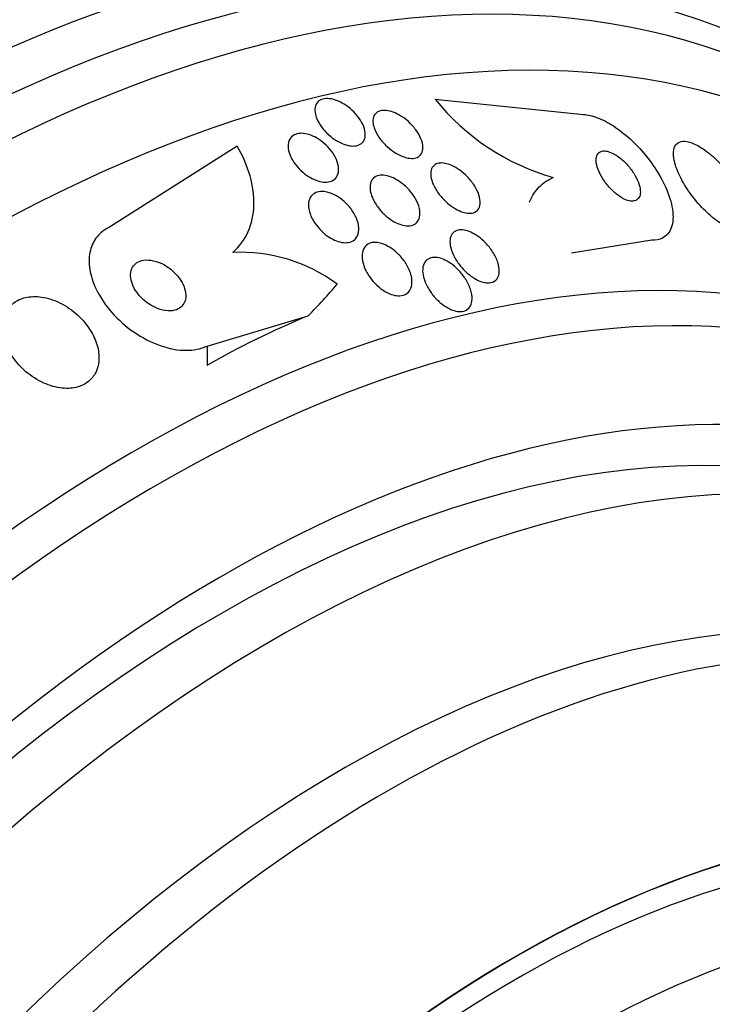
# Model space of a CAD drawing. Units: millimetres. Extents: x 0 to 1432, y 0 to 2123.
# Drawn here: x 1401 to 1411, y 330 to 344 of the extents above; entities that cross this region are included whole.
import ezdxf

# ---------------------------------------------------------------- set-up
doc = ezdxf.new("R2010")
doc.units = ezdxf.units.MM
doc.layers.add('DV6_Défaut', color=7, linetype='Continuous')
doc.layers.add('Défaut', color=7, linetype='Continuous')

# ---------------------------------------------------------------- blocks, each defined once
blk = doc.blocks.new('SE5')
at = {"layer": 'DV6_Défaut', "color": 7, "linetype": 'Continuous'}
for p, q in [((1407.054, 342.636), (1409.203, 342.412)), ((1404.191, 341.956), (1402.339, 340.78)), ((1410.195, 340.593), (1409.031, 340.405)), ((1403.753, 339.062), (1405.218, 339.499)), ((1403.753, 339.062), (1403.753, 338.78))]:
    blk.add_line(p, q, dxfattribs=at)
for centre, radius, start, end in [((1409.704, 344.768), 3.4, 218.8106, 253.9884), ((1404.235, 338.046), 2.373, 53.716, 92.6756)]:
    blk.add_arc(centre, radius, start, end, dxfattribs=at)
for centre, major_axis, ratio, start_param, end_param in [((1398.653, 320.323), (13.417, 23.239), 0.57735, 0, 3.401435), ((1399.113, 320.058), (13.294, 23.026), 0.57735, 0, 3.42183), ((1399.537, 319.813), (13.173, 22.816), 0.57735, 0, 3.390855), ((1400.244, 319.404), (12.953, 22.435), 0.57735, 0, 3.422775), ((1402.719, 317.976), (11.988, 20.764), 0.57735, 0, 3.616357), ((1403.073, 317.771), (11.823, 20.477), 0.57735, 0, 3.64051), ((1391.767, 343.904), (15.463, -0.006), 0.577075, -0.515556, -0.457298), ((1403.986, 317.244), (11.327, 19.62), 0.57735, 0, 3.45616), ((1412.238, 333.881), (-12, 0.005), 0.577075, -0.945729, -0.78516), ((1404.693, 316.836), (-11, -19.053), 0.57735, 3.156073, 6.283185), ((1403.986, 317.244), (-11, -19.053), 0.57735, 3.141593, 6.283185), ((1405.754, 316.223), (-10.25, -17.754), 0.57735, 3.141593, 6.283185), ((1406.355, 315.876), (-10.25, -17.754), 0.57735, 3.137105, 6.27903), ((1408.229, 314.795), (-9.453, -16.373), 0.57735, 2.561575, 6.283185), ((1408.229, 314.795), (-9.45, -16.368), 0.57735, 2.563958, 6.283185), ((1408.229, 314.795), (-9.25, -16.021), 0.57735, 2.820367, 6.283185), ((1409.024, 314.335), (-9, -15.588), 0.57735, 2.76398, 6.283185), ((1409.662, 313.967), (-8.75, -15.155), 0.57735, 2.671704, 6.283185)]:
    blk.add_ellipse(centre, major_axis=major_axis, ratio=ratio, start_param=start_param, end_param=end_param, dxfattribs=at)
for points, knots in [([(1405.322, 342.417), (1405.314, 342.453), (1405.313, 342.487), (1405.319, 342.517), (1405.324, 342.548), (1405.338, 342.575), (1405.358, 342.595), (1405.377, 342.614), (1405.402, 342.629), (1405.431, 342.636), (1405.458, 342.644), (1405.49, 342.646), (1405.524, 342.642), (1405.557, 342.639), (1405.592, 342.63), (1405.628, 342.617), (1405.665, 342.603), (1405.703, 342.584), (1405.74, 342.562), (1405.779, 342.538), (1405.817, 342.509), (1405.851, 342.477), (1405.889, 342.443), (1405.923, 342.405), (1405.951, 342.366), (1405.981, 342.325), (1406.006, 342.281), (1406.022, 342.239), (1406.038, 342.197), (1406.046, 342.155), (1406.045, 342.117), (1406.044, 342.082), (1406.035, 342.05), (1406.018, 342.024), (1406.002, 342.001), (1405.98, 341.983), (1405.952, 341.972), (1405.927, 341.961), (1405.897, 341.956), (1405.864, 341.957), (1405.833, 341.957), (1405.798, 341.963), (1405.763, 341.974), (1405.727, 341.985), (1405.689, 342.001), (1405.653, 342.02), (1405.614, 342.042), (1405.576, 342.068), (1405.541, 342.097), (1405.502, 342.129), (1405.466, 342.165), (1405.435, 342.202), (1405.403, 342.242), (1405.375, 342.285), (1405.355, 342.326), (1405.34, 342.357), (1405.329, 342.388), (1405.322, 342.417)], [0, 0, 0, 0, 0.054038, 0.054038, 0.054038, 0.108371, 0.108371, 0.108371, 0.15848, 0.15848, 0.15848, 0.204948, 0.204948, 0.204948, 0.251022, 0.251022, 0.251022, 0.299582, 0.299582, 0.299582, 0.352623, 0.352623, 0.352623, 0.410845, 0.410845, 0.410845, 0.472936, 0.472936, 0.472936, 0.535274, 0.535274, 0.535274, 0.593421, 0.593421, 0.593421, 0.645245, 0.645245, 0.645245, 0.692308, 0.692308, 0.692308, 0.737996, 0.737996, 0.737996, 0.785497, 0.785497, 0.785497, 0.837133, 0.837133, 0.837133, 0.894011, 0.894011, 0.894011, 0.955344, 0.955344, 0.955344, 1, 1, 1, 1]), ([(1406.156, 342.308), (1406.155, 342.339), (1406.159, 342.368), (1406.17, 342.392), (1406.182, 342.416), (1406.199, 342.436), (1406.222, 342.45), (1406.244, 342.463), (1406.271, 342.47), (1406.301, 342.472), (1406.33, 342.474), (1406.363, 342.471), (1406.396, 342.463), (1406.431, 342.454), (1406.467, 342.441), (1406.503, 342.423), (1406.541, 342.404), (1406.58, 342.38), (1406.616, 342.353), (1406.655, 342.323), (1406.693, 342.289), (1406.726, 342.253), (1406.762, 342.213), (1406.793, 342.171), (1406.818, 342.129), (1406.843, 342.085), (1406.862, 342.04), (1406.872, 341.998), (1406.881, 341.958), (1406.882, 341.92), (1406.874, 341.887), (1406.867, 341.858), (1406.853, 341.832), (1406.831, 341.814), (1406.812, 341.797), (1406.786, 341.786), (1406.758, 341.781), (1406.73, 341.776), (1406.699, 341.776), (1406.667, 341.782), (1406.634, 341.788), (1406.598, 341.799), (1406.564, 341.814), (1406.526, 341.83), (1406.488, 341.851), (1406.452, 341.876), (1406.412, 341.903), (1406.374, 341.934), (1406.34, 341.968), (1406.302, 342.005), (1406.268, 342.046), (1406.24, 342.087), (1406.211, 342.13), (1406.188, 342.175), (1406.174, 342.218), (1406.163, 342.249), (1406.157, 342.28), (1406.156, 342.308)], [0, 0, 0, 0, 0.05003, 0.05003, 0.05003, 0.100302, 0.100302, 0.100302, 0.147392, 0.147392, 0.147392, 0.192718, 0.192718, 0.192718, 0.239538, 0.239538, 0.239538, 0.290371, 0.290371, 0.290371, 0.346627, 0.346627, 0.346627, 0.407942, 0.407942, 0.407942, 0.471443, 0.471443, 0.471443, 0.532322, 0.532322, 0.532322, 0.586807, 0.586807, 0.586807, 0.635073, 0.635073, 0.635073, 0.680361, 0.680361, 0.680361, 0.726311, 0.726311, 0.726311, 0.775776, 0.775776, 0.775776, 0.830533, 0.830533, 0.830533, 0.890714, 0.890714, 0.890714, 0.954017, 0.954017, 0.954017, 1, 1, 1, 1]), ([(1409.203, 342.412), (1409.234, 342.411), (1409.266, 342.407), (1409.3, 342.399), (1409.37, 342.384), (1409.446, 342.355), (1409.523, 342.315), (1409.6, 342.275), (1409.679, 342.223), (1409.755, 342.164), (1409.837, 342.102), (1409.916, 342.029), (1409.989, 341.952), (1410.07, 341.867), (1410.145, 341.775), (1410.21, 341.682), (1410.283, 341.577), (1410.345, 341.469), (1410.391, 341.365), (1410.442, 341.253), (1410.477, 341.142), (1410.492, 341.042), (1410.508, 340.941), (1410.503, 340.848), (1410.476, 340.774), (1410.452, 340.707), (1410.408, 340.653), (1410.347, 340.623), (1410.304, 340.602), (1410.253, 340.591), (1410.195, 340.593)], [0, 0, 0, 0, 0.043586, 0.043586, 0.043586, 0.13273, 0.13273, 0.13273, 0.221048, 0.221048, 0.221048, 0.315305, 0.315305, 0.315305, 0.420345, 0.420345, 0.420345, 0.538404, 0.538404, 0.538404, 0.667069, 0.667069, 0.667069, 0.797482, 0.797482, 0.797482, 0.917226, 0.917226, 0.917226, 1, 1, 1, 1]), ([(1404.953, 341.832), (1404.937, 341.873), (1404.928, 341.914), (1404.927, 341.952), (1404.926, 341.989), (1404.934, 342.025), (1404.95, 342.054), (1404.964, 342.08), (1404.986, 342.102), (1405.014, 342.117), (1405.039, 342.13), (1405.069, 342.138), (1405.102, 342.14), (1405.134, 342.142), (1405.168, 342.138), (1405.203, 342.129), (1405.239, 342.12), (1405.276, 342.106), (1405.312, 342.088), (1405.35, 342.069), (1405.388, 342.045), (1405.423, 342.017), (1405.461, 341.987), (1405.497, 341.953), (1405.528, 341.917), (1405.561, 341.878), (1405.59, 341.835), (1405.612, 341.793), (1405.634, 341.749), (1405.65, 341.704), (1405.656, 341.661), (1405.662, 341.62), (1405.66, 341.58), (1405.648, 341.547), (1405.638, 341.516), (1405.619, 341.49), (1405.594, 341.47), (1405.571, 341.453), (1405.542, 341.442), (1405.51, 341.437), (1405.48, 341.432), (1405.447, 341.433), (1405.412, 341.439), (1405.378, 341.445), (1405.342, 341.456), (1405.306, 341.472), (1405.268, 341.488), (1405.231, 341.51), (1405.196, 341.535), (1405.157, 341.562), (1405.12, 341.593), (1405.088, 341.627), (1405.052, 341.664), (1405.02, 341.705), (1404.995, 341.746), (1404.978, 341.775), (1404.964, 341.804), (1404.953, 341.832)], [0, 0, 0, 0, 0.058735, 0.058735, 0.058735, 0.117805, 0.117805, 0.117805, 0.17161, 0.17161, 0.17161, 0.219576, 0.219576, 0.219576, 0.264913, 0.264913, 0.264913, 0.311117, 0.311117, 0.311117, 0.360913, 0.360913, 0.360913, 0.415993, 0.415993, 0.415993, 0.476439, 0.476439, 0.476439, 0.539911, 0.539911, 0.539911, 0.601793, 0.601793, 0.601793, 0.657739, 0.657739, 0.657739, 0.707033, 0.707033, 0.707033, 0.752544, 0.752544, 0.752544, 0.798017, 0.798017, 0.798017, 0.846515, 0.846515, 0.846515, 0.900079, 0.900079, 0.900079, 0.95926, 0.95926, 0.95926, 1, 1, 1, 1]), ([(1410.521, 341.736), (1410.537, 341.668), (1410.565, 341.592), (1410.604, 341.514), (1410.642, 341.436), (1410.692, 341.354), (1410.748, 341.276), (1410.806, 341.195), (1410.873, 341.114), (1410.944, 341.042), (1411.01, 340.975), (1411.081, 340.913), (1411.151, 340.865), (1411.211, 340.823), (1411.272, 340.789), (1411.327, 340.77), (1411.375, 340.752), (1411.419, 340.745), (1411.456, 340.748), (1411.491, 340.751), (1411.52, 340.764), (1411.542, 340.784), (1411.564, 340.805), (1411.579, 340.835), (1411.586, 340.871), (1411.594, 340.911), (1411.593, 340.959), (1411.583, 341.012), (1411.573, 341.071), (1411.552, 341.136), (1411.522, 341.204), (1411.49, 341.28), (1411.446, 341.359), (1411.395, 341.437), (1411.341, 341.519), (1411.278, 341.601), (1411.209, 341.676), (1411.144, 341.747), (1411.072, 341.815), (1411, 341.87), (1410.937, 341.918), (1410.872, 341.959), (1410.813, 341.985), (1410.761, 342.009), (1410.712, 342.022), (1410.671, 342.025), (1410.632, 342.027), (1410.599, 342.019), (1410.574, 342.004), (1410.548, 341.987), (1410.529, 341.962), (1410.519, 341.93), (1410.507, 341.896), (1410.504, 341.853), (1410.509, 341.805), (1410.511, 341.783), (1410.515, 341.76), (1410.521, 341.736)], [0, 0, 0, 0, 0.063636, 0.063636, 0.063636, 0.12716, 0.12716, 0.12716, 0.192375, 0.192375, 0.192375, 0.253406, 0.253406, 0.253406, 0.30634, 0.30634, 0.30634, 0.352518, 0.352518, 0.352518, 0.396276, 0.396276, 0.396276, 0.441682, 0.441682, 0.441682, 0.491716, 0.491716, 0.491716, 0.548116, 0.548116, 0.548116, 0.610588, 0.610588, 0.610588, 0.675792, 0.675792, 0.675792, 0.73798, 0.73798, 0.73798, 0.792701, 0.792701, 0.792701, 0.840281, 0.840281, 0.840281, 0.884474, 0.884474, 0.884474, 0.929276, 0.929276, 0.929276, 0.977776, 0.977776, 0.977776, 1, 1, 1, 1]), ([(1404.125, 340.416), (1404.222, 340.502), (1404.297, 340.603), (1404.401, 340.836), (1404.429, 340.965), (1404.436, 341.237), (1404.417, 341.38), (1404.335, 341.667), (1404.272, 341.813), (1404.191, 341.956)], [0, 0, 0, 0, 0.25, 0.25, 0.5, 0.5, 0.75, 0.75, 1, 1, 1, 1]), ([(1409.388, 341.742), (1409.389, 341.705), (1409.399, 341.662), (1409.416, 341.618), (1409.432, 341.575), (1409.456, 341.528), (1409.484, 341.483), (1409.514, 341.436), (1409.55, 341.389), (1409.59, 341.346), (1409.627, 341.307), (1409.669, 341.269), (1409.711, 341.239), (1409.747, 341.213), (1409.785, 341.192), (1409.82, 341.178), (1409.851, 341.166), (1409.88, 341.159), (1409.906, 341.159), (1409.93, 341.158), (1409.952, 341.163), (1409.97, 341.172), (1409.988, 341.182), (1410.002, 341.197), (1410.011, 341.215), (1410.022, 341.236), (1410.027, 341.261), (1410.028, 341.289), (1410.028, 341.321), (1410.022, 341.357), (1410.011, 341.395), (1409.998, 341.437), (1409.978, 341.482), (1409.953, 341.527), (1409.926, 341.574), (1409.893, 341.621), (1409.855, 341.666), (1409.819, 341.708), (1409.778, 341.748), (1409.735, 341.782), (1409.698, 341.812), (1409.659, 341.837), (1409.621, 341.855), (1409.589, 341.87), (1409.557, 341.88), (1409.529, 341.884), (1409.503, 341.888), (1409.479, 341.886), (1409.459, 341.879), (1409.44, 341.872), (1409.423, 341.86), (1409.412, 341.844), (1409.399, 341.827), (1409.391, 341.804), (1409.388, 341.779), (1409.387, 341.767), (1409.387, 341.755), (1409.388, 341.742)], [0, 0, 0, 0, 0.064018, 0.064018, 0.064018, 0.127926, 0.127926, 0.127926, 0.19347, 0.19347, 0.19347, 0.254543, 0.254543, 0.254543, 0.307266, 0.307266, 0.307266, 0.353184, 0.353184, 0.353184, 0.396745, 0.396745, 0.396745, 0.442036, 0.442036, 0.442036, 0.492043, 0.492043, 0.492043, 0.548537, 0.548537, 0.548537, 0.611257, 0.611257, 0.611257, 0.67682, 0.67682, 0.67682, 0.739276, 0.739276, 0.739276, 0.793955, 0.793955, 0.793955, 0.841232, 0.841232, 0.841232, 0.88508, 0.88508, 0.88508, 0.929647, 0.929647, 0.929647, 0.978101, 0.978101, 0.978101, 1, 1, 1, 1]), ([(1406.996, 341.511), (1406.99, 341.545), (1406.991, 341.578), (1406.998, 341.606), (1407.006, 341.634), (1407.02, 341.659), (1407.04, 341.676), (1407.059, 341.693), (1407.083, 341.704), (1407.111, 341.708), (1407.138, 341.713), (1407.168, 341.712), (1407.199, 341.706), (1407.231, 341.7), (1407.266, 341.689), (1407.299, 341.674), (1407.336, 341.657), (1407.373, 341.635), (1407.409, 341.61), (1407.448, 341.582), (1407.486, 341.549), (1407.52, 341.514), (1407.558, 341.475), (1407.593, 341.432), (1407.621, 341.389), (1407.651, 341.343), (1407.675, 341.295), (1407.69, 341.249), (1407.705, 341.204), (1407.711, 341.16), (1407.708, 341.122), (1407.705, 341.088), (1407.695, 341.057), (1407.676, 341.034), (1407.66, 341.014), (1407.637, 340.999), (1407.61, 340.991), (1407.586, 340.984), (1407.557, 340.982), (1407.526, 340.985), (1407.496, 340.988), (1407.463, 340.997), (1407.43, 341.01), (1407.394, 341.024), (1407.358, 341.043), (1407.323, 341.065), (1407.284, 341.09), (1407.246, 341.12), (1407.211, 341.153), (1407.172, 341.189), (1407.135, 341.23), (1407.105, 341.272), (1407.072, 341.317), (1407.044, 341.364), (1407.025, 341.41), (1407.011, 341.445), (1407, 341.479), (1406.996, 341.511)], [0, 0, 0, 0, 0.051139, 0.051139, 0.051139, 0.102605, 0.102605, 0.102605, 0.149685, 0.149685, 0.149685, 0.193765, 0.193765, 0.193765, 0.238732, 0.238732, 0.238732, 0.287668, 0.287668, 0.287668, 0.342596, 0.342596, 0.342596, 0.403866, 0.403866, 0.403866, 0.469051, 0.469051, 0.469051, 0.532756, 0.532756, 0.532756, 0.589509, 0.589509, 0.589509, 0.638268, 0.638268, 0.638268, 0.682529, 0.682529, 0.682529, 0.726692, 0.726692, 0.726692, 0.774221, 0.774221, 0.774221, 0.827483, 0.827483, 0.827483, 0.887305, 0.887305, 0.887305, 0.9519, 0.9519, 0.9519, 1, 1, 1, 1]), ([(1406.118, 341.313), (1406.112, 341.349), (1406.113, 341.384), (1406.12, 341.415), (1406.128, 341.445), (1406.143, 341.472), (1406.165, 341.493), (1406.185, 341.511), (1406.211, 341.524), (1406.241, 341.53), (1406.268, 341.536), (1406.3, 341.536), (1406.332, 341.531), (1406.365, 341.526), (1406.4, 341.516), (1406.434, 341.502), (1406.471, 341.486), (1406.508, 341.465), (1406.542, 341.442), (1406.581, 341.415), (1406.619, 341.383), (1406.652, 341.35), (1406.69, 341.312), (1406.723, 341.27), (1406.751, 341.228), (1406.78, 341.182), (1406.803, 341.135), (1406.818, 341.089), (1406.833, 341.043), (1406.84, 340.997), (1406.836, 340.957), (1406.833, 340.921), (1406.822, 340.887), (1406.802, 340.862), (1406.784, 340.839), (1406.76, 340.822), (1406.732, 340.812), (1406.706, 340.804), (1406.676, 340.8), (1406.644, 340.802), (1406.612, 340.805), (1406.579, 340.812), (1406.545, 340.824), (1406.51, 340.837), (1406.473, 340.855), (1406.438, 340.876), (1406.4, 340.9), (1406.362, 340.929), (1406.328, 340.96), (1406.29, 340.995), (1406.255, 341.035), (1406.225, 341.075), (1406.192, 341.119), (1406.166, 341.166), (1406.147, 341.212), (1406.132, 341.246), (1406.123, 341.28), (1406.118, 341.313)], [0, 0, 0, 0, 0.053338, 0.053338, 0.053338, 0.10704, 0.10704, 0.10704, 0.155635, 0.155635, 0.155635, 0.200181, 0.200181, 0.200181, 0.244681, 0.244681, 0.244681, 0.292443, 0.292443, 0.292443, 0.345761, 0.345761, 0.345761, 0.405485, 0.405485, 0.405485, 0.46998, 0.46998, 0.46998, 0.534518, 0.534518, 0.534518, 0.593271, 0.593271, 0.593271, 0.643859, 0.643859, 0.643859, 0.688902, 0.688902, 0.688902, 0.732811, 0.732811, 0.732811, 0.779294, 0.779294, 0.779294, 0.830983, 0.830983, 0.830983, 0.889159, 0.889159, 0.889159, 0.952797, 0.952797, 0.952797, 1, 1, 1, 1]), ([(1408.42, 341.142), (1408.422, 341.148), (1408.425, 341.154), (1408.462, 341.238), (1408.507, 341.307), (1408.62, 341.422), (1408.688, 341.468), (1408.766, 341.499)], [0, 0, 0, 0, 0.035659, 0.035659, 0.517829, 0.517829, 1, 1, 1, 1]), ([(1405.223, 341.078), (1405.22, 341.115), (1405.224, 341.151), (1405.235, 341.181), (1405.245, 341.212), (1405.264, 341.239), (1405.289, 341.259), (1405.312, 341.277), (1405.34, 341.29), (1405.373, 341.295), (1405.402, 341.3), (1405.435, 341.3), (1405.47, 341.294), (1405.503, 341.288), (1405.539, 341.277), (1405.574, 341.262), (1405.611, 341.246), (1405.647, 341.224), (1405.682, 341.2), (1405.72, 341.172), (1405.756, 341.14), (1405.788, 341.106), (1405.824, 341.068), (1405.856, 341.026), (1405.881, 340.983), (1405.908, 340.937), (1405.928, 340.889), (1405.94, 340.843), (1405.952, 340.797), (1405.955, 340.751), (1405.948, 340.711), (1405.942, 340.674), (1405.927, 340.64), (1405.903, 340.615), (1405.883, 340.593), (1405.856, 340.576), (1405.824, 340.567), (1405.796, 340.559), (1405.764, 340.556), (1405.73, 340.559), (1405.698, 340.562), (1405.663, 340.571), (1405.629, 340.584), (1405.592, 340.597), (1405.556, 340.616), (1405.521, 340.638), (1405.483, 340.663), (1405.447, 340.692), (1405.414, 340.724), (1405.377, 340.76), (1405.343, 340.799), (1405.316, 340.84), (1405.285, 340.885), (1405.261, 340.932), (1405.245, 340.978), (1405.233, 341.012), (1405.226, 341.046), (1405.223, 341.078)], [0, 0, 0, 0, 0.054057, 0.054057, 0.054057, 0.108493, 0.108493, 0.108493, 0.157543, 0.157543, 0.157543, 0.202175, 0.202175, 0.202175, 0.246463, 0.246463, 0.246463, 0.293814, 0.293814, 0.293814, 0.346629, 0.346629, 0.346629, 0.405919, 0.405919, 0.405919, 0.47028, 0.47028, 0.47028, 0.535158, 0.535158, 0.535158, 0.594582, 0.594582, 0.594582, 0.645731, 0.645731, 0.645731, 0.690961, 0.690961, 0.690961, 0.73472, 0.73472, 0.73472, 0.780826, 0.780826, 0.780826, 0.832018, 0.832018, 0.832018, 0.889724, 0.889724, 0.889724, 0.953141, 0.953141, 0.953141, 1, 1, 1, 1]), ([(1402.339, 340.78), (1402.269, 340.747), (1402.209, 340.7), (1402.162, 340.644), (1402.116, 340.587), (1402.083, 340.519), (1402.064, 340.446), (1402.045, 340.371), (1402.041, 340.289), (1402.051, 340.205), (1402.062, 340.114), (1402.089, 340.019), (1402.129, 339.926), (1402.174, 339.823), (1402.237, 339.72), (1402.311, 339.624), (1402.394, 339.518), (1402.494, 339.418), (1402.603, 339.332), (1402.718, 339.242), (1402.846, 339.164), (1402.978, 339.107), (1403.105, 339.052), (1403.239, 339.015), (1403.366, 339.004), (1403.477, 338.994), (1403.587, 339.003), (1403.682, 339.034), (1403.706, 339.042), (1403.73, 339.051), (1403.753, 339.062)], [0, 0, 0, 0, 0.088429, 0.088429, 0.088429, 0.177169, 0.177169, 0.177169, 0.267783, 0.267783, 0.267783, 0.367076, 0.367076, 0.367076, 0.478716, 0.478716, 0.478716, 0.602898, 0.602898, 0.602898, 0.733999, 0.733999, 0.733999, 0.860506, 0.860506, 0.860506, 0.971668, 0.971668, 0.971668, 1, 1, 1, 1]), ([(1407.276, 340.518), (1407.27, 340.555), (1407.269, 340.591), (1407.276, 340.623), (1407.283, 340.654), (1407.297, 340.682), (1407.318, 340.702), (1407.336, 340.721), (1407.361, 340.734), (1407.389, 340.74), (1407.415, 340.745), (1407.445, 340.746), (1407.475, 340.741), (1407.506, 340.735), (1407.539, 340.725), (1407.572, 340.71), (1407.608, 340.695), (1407.643, 340.674), (1407.678, 340.649), (1407.716, 340.622), (1407.754, 340.589), (1407.787, 340.554), (1407.826, 340.514), (1407.86, 340.47), (1407.889, 340.426), (1407.92, 340.377), (1407.945, 340.326), (1407.962, 340.276), (1407.978, 340.227), (1407.986, 340.178), (1407.984, 340.135), (1407.982, 340.103), (1407.975, 340.073), (1407.961, 340.049), (1407.947, 340.025), (1407.927, 340.005), (1407.901, 339.993), (1407.879, 339.982), (1407.851, 339.976), (1407.822, 339.976), (1407.793, 339.977), (1407.762, 339.982), (1407.73, 339.993), (1407.697, 340.003), (1407.662, 340.019), (1407.629, 340.039), (1407.592, 340.061), (1407.555, 340.088), (1407.521, 340.119), (1407.481, 340.153), (1407.445, 340.192), (1407.413, 340.233), (1407.377, 340.278), (1407.346, 340.327), (1407.323, 340.375), (1407.3, 340.423), (1407.283, 340.472), (1407.276, 340.518)], [0, 0, 0, 0, 0.052583, 0.052583, 0.052583, 0.10559, 0.10559, 0.10559, 0.15278, 0.15278, 0.15278, 0.195649, 0.195649, 0.195649, 0.2388, 0.2388, 0.2388, 0.285863, 0.285863, 0.285863, 0.339397, 0.339397, 0.339397, 0.400441, 0.400441, 0.400441, 0.467132, 0.467132, 0.467132, 0.533708, 0.533708, 0.533708, 0.582711, 0.582711, 0.582711, 0.632062, 0.632062, 0.632062, 0.676094, 0.676094, 0.676094, 0.718308, 0.718308, 0.718308, 0.762983, 0.762983, 0.762983, 0.813253, 0.813253, 0.813253, 0.870977, 0.870977, 0.870977, 0.935674, 0.935674, 0.935674, 1, 1, 1, 1]), ([(1406.005, 340.297), (1405.997, 340.338), (1405.996, 340.378), (1406.003, 340.414), (1406.01, 340.45), (1406.025, 340.482), (1406.047, 340.507), (1406.067, 340.529), (1406.094, 340.545), (1406.125, 340.554), (1406.152, 340.561), (1406.184, 340.563), (1406.216, 340.56), (1406.248, 340.556), (1406.282, 340.547), (1406.315, 340.534), (1406.351, 340.52), (1406.387, 340.501), (1406.42, 340.478), (1406.458, 340.452), (1406.495, 340.422), (1406.527, 340.389), (1406.565, 340.352), (1406.598, 340.31), (1406.626, 340.268), (1406.657, 340.22), (1406.681, 340.17), (1406.698, 340.122), (1406.715, 340.072), (1406.723, 340.021), (1406.721, 339.976), (1406.719, 339.94), (1406.711, 339.907), (1406.697, 339.879), (1406.682, 339.851), (1406.66, 339.828), (1406.632, 339.812), (1406.607, 339.799), (1406.577, 339.791), (1406.545, 339.789), (1406.516, 339.788), (1406.483, 339.792), (1406.45, 339.801), (1406.416, 339.811), (1406.382, 339.825), (1406.348, 339.844), (1406.311, 339.864), (1406.275, 339.889), (1406.242, 339.918), (1406.203, 339.95), (1406.168, 339.986), (1406.137, 340.025), (1406.102, 340.069), (1406.073, 340.116), (1406.05, 340.162), (1406.028, 340.207), (1406.013, 340.253), (1406.005, 340.297)], [0, 0, 0, 0, 0.056468, 0.056468, 0.056468, 0.113415, 0.113415, 0.113415, 0.163387, 0.163387, 0.163387, 0.207353, 0.207353, 0.207353, 0.250104, 0.250104, 0.250104, 0.295629, 0.295629, 0.295629, 0.346815, 0.346815, 0.346815, 0.405293, 0.405293, 0.405293, 0.470342, 0.470342, 0.470342, 0.537537, 0.537537, 0.537537, 0.589607, 0.589607, 0.589607, 0.642108, 0.642108, 0.642108, 0.688024, 0.688024, 0.688024, 0.730481, 0.730481, 0.730481, 0.774105, 0.774105, 0.774105, 0.822362, 0.822362, 0.822362, 0.877554, 0.877554, 0.877554, 0.940105, 0.940105, 0.940105, 1, 1, 1, 1]), ([(1402.654, 340.153), (1402.645, 340.119), (1402.644, 340.081), (1402.649, 340.043), (1402.655, 340.005), (1402.667, 339.966), (1402.685, 339.928), (1402.704, 339.886), (1402.731, 339.844), (1402.762, 339.806), (1402.797, 339.764), (1402.839, 339.724), (1402.884, 339.691), (1402.931, 339.656), (1402.983, 339.626), (1403.036, 339.605), (1403.087, 339.585), (1403.14, 339.573), (1403.189, 339.571), (1403.233, 339.569), (1403.275, 339.574), (1403.311, 339.588), (1403.342, 339.6), (1403.37, 339.618), (1403.391, 339.641), (1403.411, 339.662), (1403.426, 339.688), (1403.435, 339.716), (1403.444, 339.745), (1403.447, 339.777), (1403.445, 339.81), (1403.443, 339.845), (1403.434, 339.883), (1403.42, 339.919), (1403.405, 339.961), (1403.382, 340.002), (1403.354, 340.041), (1403.324, 340.084), (1403.286, 340.124), (1403.244, 340.16), (1403.199, 340.198), (1403.149, 340.231), (1403.097, 340.256), (1403.046, 340.28), (1402.992, 340.297), (1402.941, 340.304), (1402.895, 340.31), (1402.849, 340.309), (1402.809, 340.299), (1402.774, 340.29), (1402.743, 340.275), (1402.718, 340.254), (1402.695, 340.235), (1402.677, 340.211), (1402.665, 340.184), (1402.661, 340.174), (1402.657, 340.164), (1402.654, 340.153)], [0, 0, 0, 0, 0.051718, 0.051718, 0.051718, 0.10312, 0.10312, 0.10312, 0.159776, 0.159776, 0.159776, 0.222638, 0.222638, 0.222638, 0.288289, 0.288289, 0.288289, 0.350753, 0.350753, 0.350753, 0.405254, 0.405254, 0.405254, 0.452243, 0.452243, 0.452243, 0.495906, 0.495906, 0.495906, 0.540533, 0.540533, 0.540533, 0.589337, 0.589337, 0.589337, 0.644384, 0.644384, 0.644384, 0.705939, 0.705939, 0.705939, 0.771323, 0.771323, 0.771323, 0.834914, 0.834914, 0.834914, 0.891356, 0.891356, 0.891356, 0.939897, 0.939897, 0.939897, 0.984074, 0.984074, 0.984074, 1, 1, 1, 1]), ([(1406.881, 340.092), (1406.874, 340.132), (1406.873, 340.171), (1406.88, 340.206), (1406.886, 340.24), (1406.901, 340.271), (1406.922, 340.295), (1406.942, 340.315), (1406.967, 340.33), (1406.996, 340.338), (1407.023, 340.345), (1407.053, 340.346), (1407.084, 340.342), (1407.115, 340.337), (1407.148, 340.328), (1407.18, 340.314), (1407.215, 340.299), (1407.251, 340.279), (1407.284, 340.256), (1407.322, 340.229), (1407.359, 340.198), (1407.392, 340.164), (1407.43, 340.125), (1407.464, 340.082), (1407.493, 340.037), (1407.525, 339.988), (1407.55, 339.937), (1407.567, 339.886), (1407.584, 339.835), (1407.593, 339.784), (1407.591, 339.738), (1407.59, 339.704), (1407.582, 339.672), (1407.568, 339.645), (1407.554, 339.618), (1407.533, 339.596), (1407.507, 339.581), (1407.484, 339.569), (1407.455, 339.562), (1407.425, 339.561), (1407.396, 339.56), (1407.365, 339.565), (1407.333, 339.574), (1407.3, 339.584), (1407.266, 339.599), (1407.233, 339.618), (1407.196, 339.639), (1407.16, 339.665), (1407.126, 339.694), (1407.088, 339.727), (1407.052, 339.765), (1407.02, 339.805), (1406.984, 339.85), (1406.954, 339.899), (1406.93, 339.948), (1406.907, 339.996), (1406.89, 340.046), (1406.881, 340.092)], [0, 0, 0, 0, 0.054865, 0.054865, 0.054865, 0.110219, 0.110219, 0.110219, 0.15865, 0.15865, 0.15865, 0.20155, 0.20155, 0.20155, 0.243907, 0.243907, 0.243907, 0.289684, 0.289684, 0.289684, 0.341739, 0.341739, 0.341739, 0.401581, 0.401581, 0.401581, 0.468055, 0.468055, 0.468055, 0.535913, 0.535913, 0.535913, 0.586412, 0.586412, 0.586412, 0.63733, 0.63733, 0.63733, 0.681944, 0.681944, 0.681944, 0.72368, 0.72368, 0.72368, 0.767208, 0.767208, 0.767208, 0.815976, 0.815976, 0.815976, 0.872239, 0.872239, 0.872239, 0.936174, 0.936174, 0.936174, 1, 1, 1, 1]), ([(1400.79, 339.361), (1400.786, 339.286), (1400.799, 339.207), (1400.824, 339.13), (1400.85, 339.053), (1400.889, 338.976), (1400.938, 338.905), (1400.991, 338.827), (1401.057, 338.754), (1401.132, 338.69), (1401.209, 338.625), (1401.297, 338.568), (1401.389, 338.527), (1401.476, 338.488), (1401.569, 338.461), (1401.658, 338.452), (1401.736, 338.445), (1401.814, 338.45), (1401.883, 338.47), (1401.943, 338.488), (1401.998, 338.516), (1402.042, 338.554), (1402.084, 338.589), (1402.118, 338.633), (1402.142, 338.681), (1402.167, 338.731), (1402.182, 338.787), (1402.187, 338.845), (1402.192, 338.909), (1402.186, 338.976), (1402.17, 339.043), (1402.152, 339.118), (1402.121, 339.193), (1402.079, 339.264), (1402.033, 339.344), (1401.974, 339.419), (1401.906, 339.487), (1401.834, 339.557), (1401.75, 339.619), (1401.66, 339.668), (1401.575, 339.714), (1401.481, 339.749), (1401.389, 339.766), (1401.307, 339.781), (1401.225, 339.782), (1401.15, 339.769), (1401.085, 339.757), (1401.024, 339.733), (1400.973, 339.7), (1400.926, 339.669), (1400.886, 339.629), (1400.857, 339.583), (1400.827, 339.537), (1400.807, 339.484), (1400.797, 339.428), (1400.793, 339.406), (1400.791, 339.384), (1400.79, 339.361)], [0, 0, 0, 0, 0.058058, 0.058058, 0.058058, 0.11582, 0.11582, 0.11582, 0.178825, 0.178825, 0.178825, 0.244101, 0.244101, 0.244101, 0.305748, 0.305748, 0.305748, 0.359454, 0.359454, 0.359454, 0.406086, 0.406086, 0.406086, 0.449872, 0.449872, 0.449872, 0.49497, 0.49497, 0.49497, 0.54446, 0.54446, 0.54446, 0.60022, 0.60022, 0.60022, 0.662197, 0.662197, 0.662197, 0.727355, 0.727355, 0.727355, 0.790058, 0.790058, 0.790058, 0.845535, 0.845535, 0.845535, 0.893641, 0.893641, 0.893641, 0.937961, 0.937961, 0.937961, 0.982548, 0.982548, 0.982548, 1, 1, 1, 1])]:
    blk.add_open_spline(points, degree=3, knots=knots, dxfattribs=at)

msp = doc.modelspace()

# ---------------------------------------------------------------- block references
at = {"layer": 'Défaut'}
msp.add_blockref('SE5', (0, 0), dxfattribs=at)

doc.saveas('drawing.dxf')
